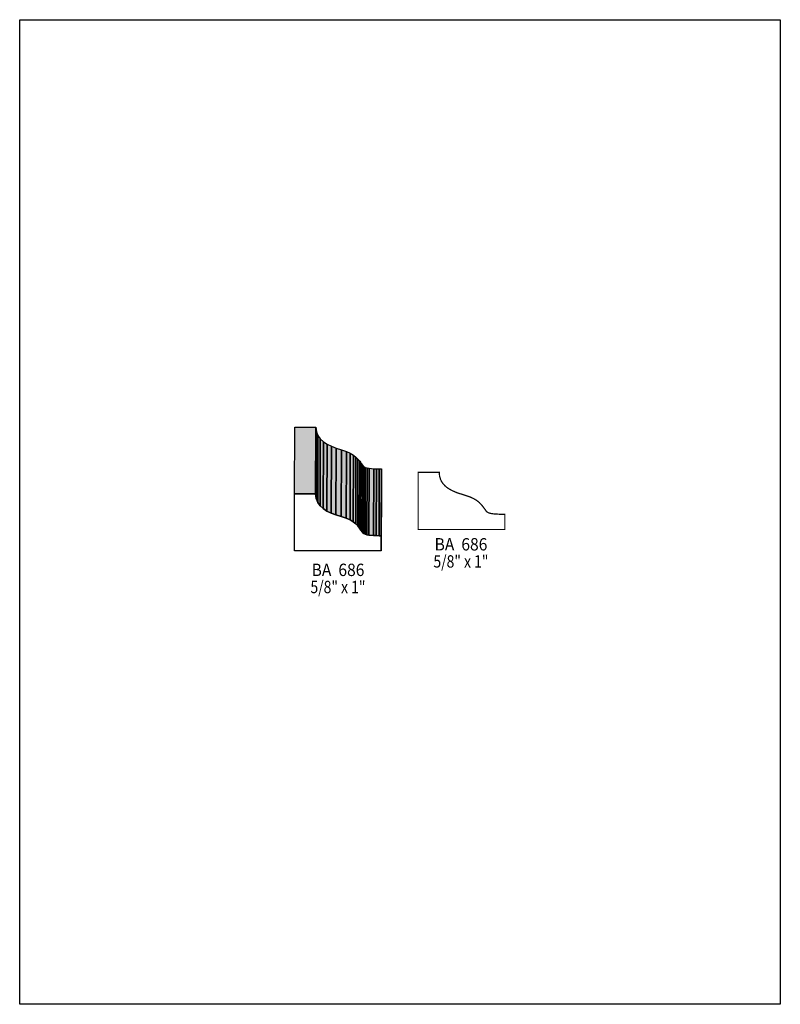
# Model space of a CAD drawing. Extents: x 0 to 8.5, y 0 to 11.
import ezdxf
from ezdxf.enums import TextEntityAlignment as Align

# ---------------------------------------------------------------- set-up
doc = ezdxf.new("R2010")
doc.units = 0
doc.header["$LTSCALE"] = 0.044
doc.layers.get('0').update_dxf_attribs({"linetype": 'CONTINUOUS'})
doc.layers.add('FOREGROUND', color=7, linetype='CONTINUOUS')
doc.styles.add('SN0', font='ROMAND', dxfattribs={"width": 0.00044})

msp = doc.modelspace()

# ---------------------------------------------------------------- linework, layer by layer
at = {"linetype": 'CONTINUOUS'}
for points in [[(3.07164, 5.70284), (3.07472, 6.44908), (3.31012, 6.44908), (3.30704, 5.70284), (3.07164, 5.70284)], [(3.30704, 5.70284), (3.31012, 6.44908), (3.31012, 6.44732), (3.30704, 5.70108), (3.30704, 5.70284)], [(3.30704, 5.70108), (3.31012, 6.44732), (3.31232, 6.42092), (3.30924, 5.67468), (3.30704, 5.70108)], [(3.30924, 5.67468), (3.31232, 6.42092), (3.31672, 6.39628), (3.31408, 5.65004), (3.30924, 5.67468)], [(3.31408, 5.65004), (3.31672, 6.39628), (3.33344, 6.35272), (3.3308, 5.60648), (3.31408, 5.65004)], [(3.3308, 5.60648), (3.33344, 6.35272), (3.3594, 6.31532), (3.35632, 5.56908), (3.3308, 5.60648)], [(3.35632, 5.56908), (3.3594, 6.31532), (3.39328, 6.28364), (3.39064, 5.5374), (3.35632, 5.56908)], [(3.39064, 5.5374), (3.39328, 6.28364), (3.43508, 6.25636), (3.432, 5.51012), (3.39064, 5.5374)], [(3.432, 5.51012), (3.43508, 6.25636), (3.48304, 6.23348), (3.47996, 5.48724), (3.432, 5.51012)], [(3.47996, 5.48724), (3.48304, 6.23348), (3.53672, 6.21324), (3.53364, 5.467), (3.47996, 5.48724)], [(3.53364, 5.467), (3.53672, 6.21324), (3.59568, 6.1952), (3.5926, 5.44896), (3.53364, 5.467)], [(3.5926, 5.44896), (3.59568, 6.1952), (3.65068, 6.17672), (3.6476, 5.43048), (3.5926, 5.44896)], [(3.6476, 5.43048), (3.65068, 6.17672), (3.69468, 6.15692), (3.6916, 5.41068), (3.6476, 5.43048)], [(3.6916, 5.41068), (3.69468, 6.15692), (3.72988, 6.13536), (3.72724, 5.38912), (3.6916, 5.41068)], [(3.72724, 5.38912), (3.72988, 6.13536), (3.75804, 6.11292), (3.75496, 5.36668), (3.72724, 5.38912)], [(3.75496, 5.36668), (3.75804, 6.11292), (3.78048, 6.09004), (3.77784, 5.3438), (3.75496, 5.36668)], [(3.77784, 5.3438), (3.78048, 6.09004), (3.7994, 6.06628), (3.79632, 5.32004), (3.77784, 5.3438)], [(3.79632, 5.32004), (3.7994, 6.06628), (3.8082, 6.05484), (3.80512, 5.3086), (3.79632, 5.32004)], [(3.80512, 5.3086), (3.8082, 6.05484), (3.81612, 6.04296), (3.81348, 5.29672), (3.80512, 5.3086)], [(3.81348, 5.29672), (3.81612, 6.04296), (3.83284, 6.02008), (3.8302, 5.27384), (3.81348, 5.29672)], [(3.8302, 5.27384), (3.83284, 6.02008), (3.8456, 6.00732), (3.84296, 5.26108), (3.8302, 5.27384)], [(3.84296, 5.26108), (3.8456, 6.00732), (3.86188, 5.99808), (3.85924, 5.25184), (3.84296, 5.26108)], [(3.85924, 5.25184), (3.86188, 5.99808), (3.88124, 5.99192), (3.8786, 5.24568), (3.85924, 5.25184)], [(3.8786, 5.24568), (3.88124, 5.99192), (3.90368, 5.98796), (3.90104, 5.24172), (3.8786, 5.24568)], [(3.90104, 5.24172), (3.90368, 5.98796), (3.95648, 5.98356), (3.95384, 5.23732), (3.90104, 5.24172)], [(3.95384, 5.23732), (3.95648, 5.98356), (3.9864, 5.98224), (3.98376, 5.236), (3.95384, 5.23732)], [(3.98376, 5.236), (3.9864, 5.98224), (4.01852, 5.98048), (4.01544, 5.23424), (3.98376, 5.236)], [(4.01544, 5.23424), (4.01852, 5.98048), (4.0436, 5.98048), (4.04052, 5.23424), (4.01544, 5.23424)], [(4.04052, 5.23424), (4.0436, 5.98048), (4.0436, 5.81152), (4.04052, 5.06528), (4.04052, 5.23424)], [(3.30704, 5.70108), (3.30924, 5.67468), (3.31408, 5.65004), (3.3308, 5.60648), (3.35632, 5.56908), (3.39064, 5.5374), (3.432, 5.51012), (3.47996, 5.48724), (3.53364, 5.467), (3.5926, 5.44896), (3.6476, 5.43048), (3.6916, 5.41068), (3.72724, 5.38912), (3.75496, 5.36668), (3.77784, 5.3438), (3.79632, 5.32004), (3.80512, 5.3086), (3.81348, 5.29672), (3.8302, 5.27384), (3.84296, 5.26108), (3.85924, 5.25184), (3.8786, 5.24568), (3.90104, 5.24172), (3.95384, 5.23732), (3.98376, 5.236), (4.01544, 5.23424), (4.04052, 5.23424), (4.04052, 5.06528), (3.07164, 5.06528), (3.07164, 5.70284), (3.30704, 5.70284), (3.30704, 5.70108)]]:
    msp.add_lwpolyline(points, dxfattribs=at)
at = {"linetype": 'CONTINUOUS', "const_width": 0.01408}
msp.add_lwpolyline([(4.6882, 5.93956), (4.69216, 5.90084), (4.70228, 5.86608), (4.71152, 5.84496), (4.73, 5.8168), (4.75332, 5.79128), (4.77136, 5.77588), (4.79116, 5.7618), (4.83604, 5.73672), (4.88708, 5.71516), (5.02832, 5.6694), (5.07276, 5.64916), (5.10796, 5.62804), (5.13612, 5.6056), (5.15856, 5.58228), (5.17748, 5.55896), (5.21664, 5.50528), (5.23116, 5.49472), (5.2492, 5.4868), (5.28176, 5.4802), (5.30684, 5.47756), (5.3966, 5.47272), (5.42124, 5.47272), (5.42124, 5.3042), (4.4528, 5.3042), (4.4528, 5.94176), (4.6882, 5.94176), (4.6882, 5.93956)], dxfattribs=at)
at = {"color": 15}
for points in [[(3.07164, 5.70284), (3.07472, 6.44908), (3.30704, 5.70284), (3.31012, 6.44908)], [(3.30704, 5.70284), (3.31012, 6.44908), (3.30704, 5.70108), (3.31012, 6.44732)], [(3.30704, 5.70108), (3.31012, 6.44732), (3.30924, 5.67468), (3.31232, 6.42092)], [(3.30924, 5.67468), (3.31232, 6.42092), (3.31408, 5.65004), (3.31672, 6.39628)], [(3.31408, 5.65004), (3.31672, 6.39628), (3.3308, 5.60648), (3.33344, 6.35272)], [(3.3308, 5.60648), (3.33344, 6.35272), (3.35632, 5.56908), (3.3594, 6.31532)], [(3.35632, 5.56908), (3.3594, 6.31532), (3.39064, 5.5374), (3.39328, 6.28364)], [(3.39064, 5.5374), (3.39328, 6.28364), (3.432, 5.51012), (3.43508, 6.25636)], [(3.432, 5.51012), (3.43508, 6.25636), (3.47996, 5.48724), (3.48304, 6.23348)], [(3.47996, 5.48724), (3.48304, 6.23348), (3.53364, 5.467), (3.53672, 6.21324)], [(3.53364, 5.467), (3.53672, 6.21324), (3.5926, 5.44896), (3.59568, 6.1952)], [(3.5926, 5.44896), (3.59568, 6.1952), (3.6476, 5.43048), (3.65068, 6.17672)], [(3.6476, 5.43048), (3.65068, 6.17672), (3.6916, 5.41068), (3.69468, 6.15692)], [(3.6916, 5.41068), (3.69468, 6.15692), (3.72724, 5.38912), (3.72988, 6.13536)], [(3.72724, 5.38912), (3.72988, 6.13536), (3.75496, 5.36668), (3.75804, 6.11292)], [(3.75496, 5.36668), (3.75804, 6.11292), (3.77784, 5.3438), (3.78048, 6.09004)], [(3.77784, 5.3438), (3.78048, 6.09004), (3.79632, 5.32004), (3.7994, 6.06628)], [(3.79632, 5.32004), (3.7994, 6.06628), (3.80512, 5.3086), (3.8082, 6.05484)], [(3.80512, 5.3086), (3.8082, 6.05484), (3.81348, 5.29672), (3.81612, 6.04296)], [(3.81348, 5.29672), (3.81612, 6.04296), (3.8302, 5.27384), (3.83284, 6.02008)], [(3.8302, 5.27384), (3.83284, 6.02008), (3.84296, 5.26108), (3.8456, 6.00732)], [(3.84296, 5.26108), (3.8456, 6.00732), (3.85924, 5.25184), (3.86188, 5.99808)], [(3.85924, 5.25184), (3.86188, 5.99808), (3.8786, 5.24568), (3.88124, 5.99192)], [(3.8786, 5.24568), (3.88124, 5.99192), (3.90104, 5.24172), (3.90368, 5.98796)], [(3.90104, 5.24172), (3.90368, 5.98796), (3.95384, 5.23732), (3.95648, 5.98356)], [(3.95384, 5.23732), (3.95648, 5.98356), (3.98376, 5.236), (3.9864, 5.98224)], [(3.98376, 5.236), (3.9864, 5.98224), (4.01544, 5.23424), (4.01852, 5.98048)], [(4.01544, 5.23424), (4.01852, 5.98048), (4.04052, 5.23424), (4.0436, 5.98048)], [(4.04052, 5.23424), (4.0436, 5.98048), (4.04052, 5.06528), (4.0436, 5.81152)]]:
    msp.add_solid(points, dxfattribs=at)
at = {"layer": 'FOREGROUND', "linetype": 'CONTINUOUS'}
msp.add_lwpolyline([(0, 10.99956), (8.49992, 10.99956), (8.49992, -0.00044), (0, -0.00044), (0, 10.99956)], dxfattribs=at)
msp.add_lwpolyline([(0, 10.99956), (8.49992, 10.99956), (8.49992, -0.00044), (0, -0.00044), (0, 10.99956)], dxfattribs=at)

# ---------------------------------------------------------------- texts
at = {"style": 'SN0'}
for s, p, p2 in [('BA  686', (4.63628, 5.06968), (5.22625, 5.06968)), ('5/8" x 1"', (4.62352, 4.87828), (5.23824, 4.87828)), ('BA  686', (3.26216, 4.78412), (3.85213, 4.78412)), ('5/8" x 1"', (3.2494, 4.59272), (3.86412, 4.59272))]:
    msp.add_text(s, height=0.138097, dxfattribs=at).set_placement(p, p2, align=Align.FIT)

doc.saveas('drawing.dxf')
